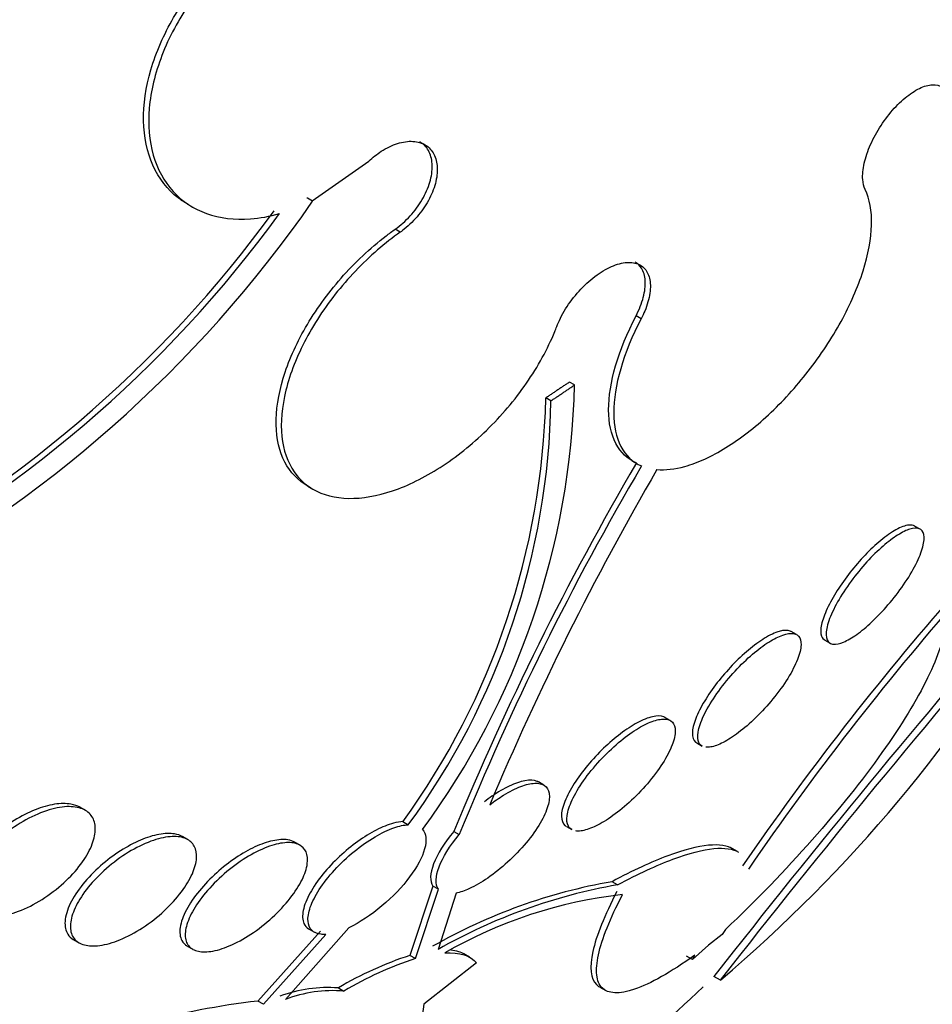
# Model space of a CAD drawing. Units: millimetres. Extents: x 0 to 835, y 0 to 1165.
# Drawn here: x 666 to 671, y 236 to 241 of the extents above; entities that cross this region are included whole.
import ezdxf
from ezdxf import colors
from ezdxf.entities.mleader import LeaderData, LeaderLine
from ezdxf.math import Vec2, Vec3

# ---------------------------------------------------------------- set-up
doc = ezdxf.new("R2010")
doc.units = ezdxf.units.MM
doc.layers.add('DV6_Défaut', color=7, linetype='Continuous')
doc.layers.add('Défaut', color=7, linetype='Continuous')

# ---------------------------------------------------------------- blocks, each defined once
blk = doc.blocks.new('_DOT')
at = {"color": 0}
blk.add_line((0, 0), (-1, 0), dxfattribs=at)
at = {"color": 0, "const_width": 0.333}
blk.add_lwpolyline([(-0.1665, 0, 1), (0.1665, 0, 1)], format="xyb", close=True, dxfattribs=at)
blk = doc.blocks.new('SE5')
at = {"layer": 'DV6_Défaut', "color": 7, "linetype": 'Continuous'}
for p, q in [((667.1506, 240.2102), (667.4666, 240.4322)), ((667.1258, 240.2251), (667.1221, 240.2267)), ((667.1543, 240.2086), (667.1258, 240.2251)), ((666.4577, 240.1926), (666.4866, 240.1759)), ((667.1506, 240.2102), (667.1543, 240.2086)), ((667.6422, 240.037), (667.6139, 240.0534)), ((668.9829, 239.5542), (668.9545, 239.5706)), ((668.6127, 239.186), (668.5843, 239.2025)), ((668.4809, 239.0979), (668.4525, 239.1143)), ((668.9321, 238.764), (668.9609, 238.7474)), ((667.1274, 238.6225), (667.156, 238.606)), ((670.5359, 238.3833), (670.5056, 238.4008)), ((669.8481, 237.7964), (669.8188, 237.8133)), ((670.0051, 237.766), (670.0351, 237.7487)), ((669.1449, 237.3184), (669.1156, 237.3353)), ((669.2927, 237.1933), (669.3232, 237.1757)), ((668.4407, 236.9589), (668.4107, 236.9762)), ((665.8875, 236.8186), (665.8577, 236.8359)), ((667.6572, 236.7552), (667.6869, 236.738)), ((668.5668, 236.7284), (668.5974, 236.7107)), ((666.4591, 236.6551), (666.4288, 236.6726)), ((667.9402, 236.701), (667.97, 236.6838)), ((667.0838, 236.624), (667.0532, 236.6416)), ((669.5202, 236.5886), (669.4799, 236.6118)), ((667.8241, 236.3969), (667.6955, 236.0104)), ((667.8541, 236.3795), (667.8241, 236.3969)), ((668.8518, 236.4035), (668.821, 236.4212)), ((667.726, 235.9928), (667.8541, 236.3795)), ((667.953, 236.3574), (667.8525, 236.0438)), ((667.1984, 236.1453), (666.8494, 235.7561)), ((666.8798, 235.7385), (667.2285, 236.1279)), ((667.3555, 236.165), (667.0028, 235.7659)), ((667.1339, 236.1572), (667.1649, 236.1393)), ((669.435, 236.1274), (669.3585, 236.068)), ((669.4531, 236.1558), (669.435, 236.1274)), ((665.8234, 236.0984), (665.8536, 236.081)), ((666.4564, 236.0624), (666.4866, 236.045)), ((669.3585, 236.068), (669.2686, 235.9874)), ((667.726, 235.9928), (667.6955, 236.0104)), ((668.028, 236.0007), (667.9952, 236.0196)), ((669.2686, 235.9874), (669.2358, 236.0063)), ((669.2686, 235.9874), (669.2814, 236.0114)), ((668.0666, 235.9685), (667.774, 235.7388)), ((669.4239, 235.8737), (669.3885, 235.8942)), ((667.2974, 235.8299), (667.3279, 235.8122)), ((668.7537, 235.8337), (668.787, 235.8145)), ((666.8798, 235.7385), (666.8494, 235.7561)), ((667.774, 235.7388), (667.7148, 235.3023))]:
    blk.add_line(p, q, dxfattribs=at)
for centre, radius, start, end in [((661.4276, 244.1834), 6.9709, 297.60431, 325.23602), ((661.4561, 244.1437), 6.7811, 296.86816, 323.98163), ((661.4905, 244.1165), 6.77, 296.87121, 324.02589), ((664.2543, 239.2949), 4.3598, 323.666, 358.5692), ((664.2596, 239.214), 4.194, 324.1066, 358.6373), ((664.3816, 239.1637), 4.0998, 323.7263, 359.0804), ((683.3747, 230.3289), 16.6981, 149.70695, 157.56681), ((682.8776, 230.5832), 16.1076, 149.59548, 157.74424), ((683.2255, 230.4879), 16.3717, 149.83372, 157.13796), ((713.0954, 201.6524), 55.5229, 139.07575, 141.92347), ((664.1599, 242.1034), 8.1559, 310.19753, 330.01545), ((713.4204, 201.4911), 55.8378, 139.1619, 141.99292), ((683.0386, 227.23), 16.3738, 138.7711, 145.47831), ((682.9549, 227.3144), 16.2204, 138.77626, 145.54638), ((669.3575, 233.3654), 3.1025, 99.9568, 119.6629), ((669.3869, 233.349), 3.101, 99.9375, 119.6568), ((669.1608, 233.817), 2.5475, 96.3482, 119.9431), ((668.2933, 234.1636), 1.9411, 107.9358, 120.8653), ((668.3226, 234.1492), 1.9377, 107.9313, 120.8825), ((667.2389, 235.0774), 0.7547, 85.5489, 110.6816), ((667.2685, 235.0649), 0.7497, 85.4539, 110.7637), ((655.4266, 250.5739), 20.2604, 308.98355, 313.32604), ((667.3135, 231.646), 4.1363, 96.4434, 114.4919)]:
    blk.add_arc(centre, radius, start, end, dxfattribs=at)
for centre, major_axis, start_param, end_param in [((651.6921, 252.73), (-13.4168, -23.2385), 2.881751, 6.283185), ((652.1517, 252.4646), (-13.2942, -23.0262), 2.836356, 6.283185), ((653.2831, 251.8114), (-12.9253, -22.3872), 2.929727, 5.781493), ((652.1517, 252.4646), (-13.2673, -22.9797), 2.901512, 6.283185), ((652.576, 252.2197), (-13.1729, -22.8162), 2.841893, 6.283185), ((653.2831, 251.8114), (-12.9528, -22.4349), 2.873776, 6.283185), ((655.758, 250.3825), (-11.988, -20.7639), 2.666828, 6.283185), ((656.1115, 250.1784), (-11.8227, -20.4775), 2.626793, 6.283185), ((656.1115, 250.1784), (11.7925, 20.4252), 0, 3.641906), ((657.0249, 249.6511), (11, 19.0526), 0, 3.141593), ((657.0249, 249.6511), (-11.3275, -19.6198), 2.759012, 6.283185), ((657.732, 249.2428), (11, 19.0526), 0, 3.141593), ((658.7927, 248.6305), (10.25, 17.7535), 0, 3.141593), ((659.3937, 248.2834), (10.25, 17.7535), 0.000296, 3.141026), ((661.2676, 247.2016), (9.4531, 16.3733), 0, 3.72161), ((661.2676, 247.2016), (9.45, 16.3679), 0, 3.717196), ((661.2676, 247.2016), (9.25, 16.0215), 0, 3.462818), ((662.0025, 246.7773), (9, 15.5885), 0, 3.141593), ((662.0632, 246.7422), (9, 15.5885), 0, 3.519205), ((662.7012, 246.3739), (8.75, 15.1554), 0, 3.672857), ((664.8585, 245.1284), (7.625, 13.2069), 0, 3.141593), ((664.9009, 245.1039), (7.625, 13.2069), 0, 3.811956), ((665.2888, 244.8799), (7.375, 12.7739), 0, 4.02647)]:
    blk.add_ellipse(centre, major_axis=major_axis, ratio=0.57735, start_param=start_param, end_param=end_param, dxfattribs=at)
for points, knots in [([(666.4564, 240.1935), (666.4388, 240.2036), (666.422, 240.2149), (666.4061, 240.2271), (666.3461, 240.2735), (666.2976, 240.3359), (666.2649, 240.4093), (666.2327, 240.4816), (666.2149, 240.5665), (666.2132, 240.6568), (666.2114, 240.7463), (666.2254, 240.8436), (666.2537, 240.9407), (666.282, 241.0377), (666.3255, 241.1371), (666.3804, 241.2308), (666.4359, 241.3254), (666.5044, 241.4168), (666.5804, 241.4977), (666.6575, 241.5798), (666.7443, 241.6534), (666.8338, 241.7127), (666.9246, 241.7728), (667.0206, 241.8198), (667.114, 241.85), (667.2081, 241.8804), (667.3021, 241.8945), (667.3882, 241.891), (667.4052, 241.8903), (667.4219, 241.8889), (667.4383, 241.8869)], [0, 0, 0, 0, 0.031517, 0.031517, 0.031517, 0.150559, 0.150559, 0.150559, 0.267788, 0.267788, 0.267788, 0.383784, 0.383784, 0.383784, 0.499653, 0.499653, 0.499653, 0.616526, 0.616526, 0.616526, 0.735099, 0.735099, 0.735099, 0.855342, 0.855342, 0.855342, 0.976492, 0.976492, 0.976492, 1, 1, 1, 1]), ([(667.4666, 241.8706), (667.4001, 241.8787), (667.3281, 241.8759), (667.2545, 241.8622), (667.1628, 241.8451), (667.0663, 241.8107), (666.973, 241.7618), (666.8793, 241.7127), (666.7862, 241.6475), (666.7015, 241.5716), (666.617, 241.496), (666.5386, 241.4076), (666.4729, 241.3138), (666.408, 241.221), (666.3538, 241.1204), (666.3151, 241.0204), (666.277, 240.9219), (666.2528, 240.8213), (666.2448, 240.727), (666.2369, 240.6338), (666.2445, 240.5444), (666.267, 240.466), (666.2895, 240.3878), (666.3273, 240.3185), (666.3772, 240.2637), (666.4275, 240.2084), (666.4914, 240.1663), (666.5637, 240.1405), (666.637, 240.1143), (666.7208, 240.1042), (666.8083, 240.1107), (666.8605, 240.1146), (666.9147, 240.1243), (666.9693, 240.1397)], [0, 0, 0, 0, 0.078379, 0.078379, 0.078379, 0.176125, 0.176125, 0.176125, 0.274356, 0.274356, 0.274356, 0.372303, 0.372303, 0.372303, 0.469107, 0.469107, 0.469107, 0.564431, 0.564431, 0.564431, 0.65862, 0.65862, 0.65862, 0.75251, 0.75251, 0.75251, 0.847046, 0.847046, 0.847046, 0.942884, 0.942884, 0.942884, 1, 1, 1, 1]), ([(670.2301, 240.2743), (670.2227, 240.2896), (670.2182, 240.3083), (670.2167, 240.3296), (670.2148, 240.3561), (670.2177, 240.3872), (670.2252, 240.4203), (670.2327, 240.4532), (670.2448, 240.4892), (670.2608, 240.525), (670.2766, 240.5604), (670.2965, 240.5968), (670.3189, 240.631), (670.3411, 240.6648), (670.3663, 240.6974), (670.3924, 240.726), (670.4183, 240.7545), (670.4458, 240.7798), (670.4727, 240.7999), (670.4996, 240.82), (670.5265, 240.8355), (670.5514, 240.8452), (670.5763, 240.8549), (670.5999, 240.859), (670.6201, 240.8571), (670.6405, 240.8552), (670.658, 240.8473), (670.6713, 240.8339), (670.6847, 240.8205), (670.6942, 240.8011), (670.6989, 240.7774), (670.6992, 240.7761), (670.6995, 240.7747), (670.6997, 240.7733)], [0, 0, 0, 0, 0.082651, 0.082651, 0.082651, 0.185723, 0.185723, 0.185723, 0.288479, 0.288479, 0.288479, 0.390212, 0.390212, 0.390212, 0.490762, 0.490762, 0.490762, 0.590493, 0.590493, 0.590493, 0.690112, 0.690112, 0.690112, 0.790361, 0.790361, 0.790361, 0.891711, 0.891711, 0.891711, 0.994174, 0.994174, 0.994174, 1, 1, 1, 1]), ([(667.4666, 240.4322), (667.4886, 240.4527), (667.5121, 240.4711), (667.536, 240.4866), (667.5659, 240.5058), (667.597, 240.5208), (667.6269, 240.5302), (667.6567, 240.5396), (667.686, 240.5437), (667.7125, 240.5422), (667.7386, 240.5406), (667.7627, 240.5335), (667.7825, 240.5213), (667.8021, 240.5093), (667.8181, 240.4919), (667.8292, 240.4708), (667.8402, 240.4498), (667.8466, 240.4244), (667.848, 240.3968), (667.8494, 240.3692), (667.8457, 240.3387), (667.8374, 240.3076), (667.829, 240.2764), (667.8157, 240.2438), (667.7985, 240.2126), (667.7812, 240.181), (667.7595, 240.1499), (667.7352, 240.1217), (667.7106, 240.0933), (667.6827, 240.0672), (667.6537, 240.0454), (667.6499, 240.0425), (667.6461, 240.0397), (667.6422, 240.037)], [0, 0, 0, 0, 0.081991, 0.081991, 0.081991, 0.184298, 0.184298, 0.184298, 0.286312, 0.286312, 0.286312, 0.387329, 0.387329, 0.387329, 0.487166, 0.487166, 0.487166, 0.586169, 0.586169, 0.586169, 0.685032, 0.685032, 0.685032, 0.784497, 0.784497, 0.784497, 0.885045, 0.885045, 0.885045, 0.986706, 0.986706, 0.986706, 1, 1, 1, 1]), ([(667.6139, 240.0534), (667.6431, 240.074), (667.6716, 240.0992), (667.6969, 240.1269), (667.7224, 240.1548), (667.7454, 240.1859), (667.764, 240.2178), (667.7825, 240.2495), (667.7971, 240.2829), (667.8066, 240.315), (667.816, 240.3468), (667.8206, 240.3783), (667.82, 240.4067), (667.8194, 240.4349), (667.8136, 240.4609), (667.8032, 240.4826), (667.7928, 240.5041), (667.7776, 240.522), (667.7588, 240.5347), (667.7563, 240.5363), (667.7538, 240.5379), (667.7513, 240.5394)], [0, 0, 0, 0, 0.164434, 0.164434, 0.164434, 0.3299563, 0.3299563, 0.3299563, 0.4948295, 0.4948295, 0.4948295, 0.6579575, 0.6579575, 0.6579575, 0.8192149, 0.8192149, 0.8192149, 0.9793034, 0.9793034, 0.9793034, 1, 1, 1, 1]), ([(669.071, 238.7149), (669.1177, 238.7111), (669.1704, 238.7171), (669.2265, 238.7327), (669.2977, 238.7524), (669.376, 238.7882), (669.455, 238.8371), (669.5336, 238.8858), (669.6149, 238.9487), (669.6924, 239.0206), (669.77, 239.0926), (669.8457, 239.1756), (669.9135, 239.2628), (669.9821, 239.3508), (670.0444, 239.4455), (670.0957, 239.5391), (670.1477, 239.6341), (670.1897, 239.7307), (670.2184, 239.821), (670.2475, 239.9124), (670.2637, 240), (670.2658, 240.0765), (670.2679, 240.1534), (670.2557, 240.2212), (670.2301, 240.2742), (670.2301, 240.2742), (670.2301, 240.2743), (670.2301, 240.2743)], [0, 0, 0, 0, 0.10003, 0.10003, 0.10003, 0.227022, 0.227022, 0.227022, 0.353245, 0.353245, 0.353245, 0.479576, 0.479576, 0.479576, 0.607188, 0.607188, 0.607188, 0.736703, 0.736703, 0.736703, 0.867929, 0.867929, 0.867929, 0.999917, 0.999917, 0.999917, 1, 1, 1, 1]), ([(667.1273, 238.6225), (667.073, 238.6539), (667.0293, 238.7), (666.9996, 238.7571), (666.9694, 238.8153), (666.9528, 238.8865), (666.9512, 238.9649), (666.9496, 239.044), (666.9631, 239.1324), (666.9903, 239.223), (667.018, 239.3149), (667.0605, 239.4115), (667.1145, 239.5051), (667.1691, 239.5999), (667.237, 239.6943), (667.3124, 239.7803), (667.3884, 239.867), (667.4742, 239.9477), (667.5627, 240.0157), (667.5796, 240.0287), (667.5967, 240.0412), (667.6139, 240.0534)], [0, 0, 0, 0, 0.155928, 0.155928, 0.155928, 0.31481, 0.31481, 0.31481, 0.475077, 0.475077, 0.475077, 0.637677, 0.637677, 0.637677, 0.802563, 0.802563, 0.802563, 0.968687, 0.968687, 0.968687, 1, 1, 1, 1]), ([(667.6422, 240.037), (667.5994, 240.0067), (667.5571, 239.9736), (667.5161, 239.9382), (667.4311, 239.8647), (667.3502, 239.7799), (667.28, 239.6907), (667.2092, 239.6006), (667.1473, 239.5035), (667.0994, 239.4075), (667.0516, 239.3114), (667.0165, 239.2137), (666.9974, 239.1226), (666.9785, 239.0323), (666.9747, 238.9459), (666.9866, 238.871), (666.9984, 238.7972), (667.0257, 238.7324), (667.0664, 238.6823), (667.0913, 238.6515), (667.1216, 238.6258), (667.1561, 238.6059), (667.2116, 238.5739), (667.2797, 238.5565), (667.3547, 238.555), (667.4296, 238.5535), (667.5134, 238.5679), (667.5993, 238.5968), (667.6857, 238.626), (667.7764, 238.6706), (667.8642, 238.727), (667.9533, 238.7841), (668.0417, 238.8549), (668.1223, 238.9335), (668.2041, 239.0131), (668.2801, 239.1028), (668.3442, 239.1955), (668.4087, 239.2887), (668.4629, 239.3873), (668.5022, 239.4832), (668.506, 239.4925), (668.5097, 239.5017), (668.5132, 239.511)], [0, 0, 0, 0, 0.039663, 0.039663, 0.039663, 0.122285, 0.122285, 0.122285, 0.205701, 0.205701, 0.205701, 0.289154, 0.289154, 0.289154, 0.37184, 0.37184, 0.37184, 0.453299, 0.453299, 0.453299, 0.502741, 0.502741, 0.502741, 0.582888, 0.582888, 0.582888, 0.663, 0.663, 0.663, 0.743668, 0.743668, 0.743668, 0.825524, 0.825524, 0.825524, 0.908498, 0.908498, 0.908498, 0.992027, 0.992027, 0.992027, 1, 1, 1, 1]), ([(668.5132, 239.511), (668.5191, 239.5262), (668.5259, 239.5417), (668.5335, 239.5572), (668.5507, 239.592), (668.5727, 239.6273), (668.5976, 239.6603), (668.6224, 239.6933), (668.6509, 239.7248), (668.6806, 239.7522), (668.71, 239.7793), (668.7416, 239.8032), (668.7725, 239.8217), (668.8031, 239.8399), (668.8339, 239.8535), (668.8624, 239.861), (668.8906, 239.8686), (668.9173, 239.8705), (668.9402, 239.8667), (668.963, 239.8628), (668.9828, 239.8532), (668.9979, 239.8386), (669.013, 239.8239), (669.0239, 239.8038), (669.0296, 239.78), (669.0353, 239.7559), (669.036, 239.7274), (669.0316, 239.6967), (669.0272, 239.6657), (669.0174, 239.6317), (669.0032, 239.5975), (668.9972, 239.5832), (668.9904, 239.5687), (668.9829, 239.5542)], [0, 0, 0, 0, 0.045635, 0.045635, 0.045635, 0.148761, 0.148761, 0.148761, 0.251779, 0.251779, 0.251779, 0.353957, 0.353957, 0.353957, 0.454945, 0.454945, 0.454945, 0.55493, 0.55493, 0.55493, 0.65453, 0.65453, 0.65453, 0.754511, 0.754511, 0.754511, 0.855471, 0.855471, 0.855471, 0.957599, 0.957599, 0.957599, 1, 1, 1, 1]), ([(668.9545, 239.5706), (668.9726, 239.6053), (668.9865, 239.6406), (668.9952, 239.6736), (669.0039, 239.7066), (669.0075, 239.7382), (669.0058, 239.7658), (669.004, 239.7933), (668.9968, 239.8175), (668.9848, 239.8363), (668.9758, 239.8503), (668.964, 239.8615), (668.95, 239.8697)], [0, 0, 0, 0, 0.267437, 0.267437, 0.267437, 0.535428, 0.535428, 0.535428, 0.802309, 0.802309, 0.802309, 1, 1, 1, 1]), ([(668.9566, 238.7518), (668.8571, 238.7943), (668.802, 238.9007), (668.8016, 239.1943), (668.8551, 239.3797), (668.9545, 239.5706)], [0, 0, 0, 0, 0.5, 0.5, 1, 1, 1, 1]), ([(668.9829, 239.5542), (668.8835, 239.3633), (668.8301, 239.1793), (668.8305, 238.8833), (668.8847, 238.7782), (668.9852, 238.7353)], [0, 0, 0, 0, 0.5, 0.5, 1, 1, 1, 1]), ([(670.5066, 238.4002), (670.4978, 238.4053), (670.4865, 238.4073), (670.4728, 238.4059), (670.4535, 238.4039), (670.4291, 238.3951), (670.4016, 238.3798), (670.3759, 238.3655), (670.3467, 238.3451), (670.3167, 238.3203), (670.2883, 238.2968), (670.2583, 238.2687), (670.2293, 238.2384), (670.2009, 238.2087), (670.1727, 238.1761), (670.1468, 238.1432), (670.1204, 238.1096), (670.0959, 238.0749), (670.0747, 238.0417), (670.0525, 238.0067), (670.0336, 237.9724), (670.0191, 237.9413), (670.0038, 237.9083), (669.993, 237.878), (669.9875, 237.8525), (669.9818, 237.8259), (669.9817, 237.8038), (669.9873, 237.7882), (669.9913, 237.7772), (669.9981, 237.7692), (670.0077, 237.7647)], [0, 0, 0, 0, 0.078921, 0.078921, 0.078921, 0.190499, 0.190499, 0.190499, 0.294764, 0.294764, 0.294764, 0.39328, 0.39328, 0.39328, 0.489874, 0.489874, 0.489874, 0.588606, 0.588606, 0.588606, 0.692549, 0.692549, 0.692549, 0.803018, 0.803018, 0.803018, 0.918843, 0.918843, 0.918843, 1, 1, 1, 1]), ([(670.0323, 237.7505), (670.0203, 237.7589), (670.0138, 237.7742), (670.0131, 237.795), (670.0125, 237.8158), (670.0176, 237.8426), (670.0282, 237.8734), (670.0389, 237.9045), (670.0555, 237.9404), (670.0768, 237.9783), (670.0975, 238.0151), (670.1233, 238.0548), (670.1519, 238.0938), (670.1789, 238.1304), (670.2093, 238.1674), (670.2404, 238.2014), (670.2696, 238.2333), (670.3002, 238.2633), (670.3295, 238.2889), (670.3578, 238.3135), (670.3857, 238.3346), (670.411, 238.3506), (670.4365, 238.3667), (670.4599, 238.378), (670.4797, 238.384), (670.5003, 238.3902), (670.5175, 238.3908), (670.5302, 238.386), (670.5437, 238.3809), (670.5525, 238.3697), (670.5562, 238.3534), (670.5602, 238.3362), (670.5585, 238.3129), (670.5513, 238.2853), (670.544, 238.257), (670.5307, 238.2234), (670.5123, 238.1872), (670.4943, 238.1516), (670.4707, 238.1123), (670.4436, 238.073), (670.418, 238.0358), (670.3883, 237.9973), (670.3573, 237.9613), (670.3284, 237.9277), (670.2974, 237.8953), (670.2672, 237.8671), (670.2384, 237.8401), (670.2096, 237.8162), (670.183, 237.7973), (670.1566, 237.7786), (670.1318, 237.7642), (670.1103, 237.7551), (670.0881, 237.7457), (670.0689, 237.7417), (670.0539, 237.7431), (670.0454, 237.7439), (670.0382, 237.7464), (670.0323, 237.7505)], [0, 0, 0, 0, 0.058515, 0.058515, 0.058515, 0.116976, 0.116976, 0.116976, 0.176133, 0.176133, 0.176133, 0.233593, 0.233593, 0.233593, 0.287585, 0.287585, 0.287585, 0.33819, 0.33819, 0.33819, 0.387017, 0.387017, 0.387017, 0.436155, 0.436155, 0.436155, 0.487393, 0.487393, 0.487393, 0.541779, 0.541779, 0.541779, 0.599249, 0.599249, 0.599249, 0.658366, 0.658366, 0.658366, 0.716655, 0.716655, 0.716655, 0.771857, 0.771857, 0.771857, 0.823356, 0.823356, 0.823356, 0.872407, 0.872407, 0.872407, 0.921135, 0.921135, 0.921135, 0.971548, 0.971548, 0.971548, 1, 1, 1, 1]), ([(669.8191, 237.8131), (669.8173, 237.8142), (669.8154, 237.8151), (669.8134, 237.8159), (669.7984, 237.822), (669.7774, 237.8216), (669.7522, 237.8143), (669.7286, 237.8075), (669.7005, 237.7944), (669.6704, 237.7759), (669.642, 237.7586), (669.6111, 237.736), (669.5803, 237.7101), (669.5503, 237.6849), (669.5195, 237.6559), (669.4905, 237.6256), (669.461, 237.5948), (669.4325, 237.5617), (669.4071, 237.5291), (669.3805, 237.4948), (669.3565, 237.46), (669.3367, 237.4273), (669.3157, 237.3925), (669.2989, 237.3591), (669.2874, 237.3295), (669.2753, 237.2984), (669.2688, 237.2707), (669.2683, 237.2486), (669.2679, 237.226), (669.2737, 237.2087), (669.2856, 237.1983), (669.2876, 237.1965), (669.2898, 237.195), (669.2922, 237.1936)], [0, 0, 0, 0, 0.015103, 0.015103, 0.015103, 0.128645, 0.128645, 0.128645, 0.234897, 0.234897, 0.234897, 0.334909, 0.334909, 0.334909, 0.432336, 0.432336, 0.432336, 0.531338, 0.531338, 0.531338, 0.635219, 0.635219, 0.635219, 0.745625, 0.745625, 0.745625, 0.861794, 0.861794, 0.861794, 0.980217, 0.980217, 0.980217, 1, 1, 1, 1]), ([(670.6746, 237.8586), (670.6702, 237.7794), (670.6376, 237.678), (670.5176, 237.4319), (670.4329, 237.2933), (670.2138, 236.9854), (670.0842, 236.823), (669.7859, 236.4851), (669.6241, 236.3173), (669.4531, 236.1558)], [0, 0, 0, 0, 0.25, 0.25, 0.5, 0.5, 0.75, 0.75, 1, 1, 1, 1]), ([(669.3223, 237.1763), (669.3147, 237.1807), (669.3089, 237.187), (669.3049, 237.1951), (669.2979, 237.2095), (669.2964, 237.2298), (669.3005, 237.2543), (669.3048, 237.2798), (669.3152, 237.3105), (669.3309, 237.344), (669.3468, 237.3779), (669.3686, 237.4157), (669.3948, 237.4541), (669.4201, 237.4914), (669.4502, 237.5304), (669.4826, 237.5674), (669.513, 237.6022), (669.5464, 237.6363), (669.5795, 237.6664), (669.6107, 237.6947), (669.6425, 237.7202), (669.6724, 237.7408), (669.7012, 237.7607), (669.7289, 237.7764), (669.7533, 237.7868), (669.7778, 237.7974), (669.7997, 237.8028), (669.8173, 237.8031), (669.8356, 237.8033), (669.8499, 237.7979), (669.8592, 237.7876), (669.8692, 237.7767), (669.8739, 237.7599), (669.8732, 237.7387), (669.8724, 237.7165), (669.8657, 237.6887), (669.8535, 237.6577), (669.8409, 237.6259), (669.8223, 237.5898), (669.799, 237.5524), (669.776, 237.5155), (669.7477, 237.4762), (669.7165, 237.4381), (669.687, 237.4021), (669.6539, 237.366), (669.6203, 237.3333), (669.589, 237.3029), (669.5562, 237.2745), (669.5251, 237.251), (669.4954, 237.2286), (669.4663, 237.2098), (669.4403, 237.1963), (669.4143, 237.1829), (669.3907, 237.1743), (669.371, 237.1709), (669.3606, 237.1691), (669.3512, 237.1687), (669.3429, 237.1697)], [0, 0, 0, 0, 0.032462, 0.032462, 0.032462, 0.089962, 0.089962, 0.089962, 0.149766, 0.149766, 0.149766, 0.210393, 0.210393, 0.210393, 0.269199, 0.269199, 0.269199, 0.32442, 0.32442, 0.32442, 0.376204, 0.376204, 0.376204, 0.426234, 0.426234, 0.426234, 0.476651, 0.476651, 0.476651, 0.52927, 0.52927, 0.52927, 0.585134, 0.585134, 0.585134, 0.644134, 0.644134, 0.644134, 0.704752, 0.704752, 0.704752, 0.764432, 0.764432, 0.764432, 0.820893, 0.820893, 0.820893, 0.873574, 0.873574, 0.873574, 0.92381, 0.92381, 0.92381, 0.973789, 0.973789, 0.973789, 1, 1, 1, 1]), ([(669.116, 237.3351), (669.114, 237.3362), (669.112, 237.3372), (669.1099, 237.3381), (669.0939, 237.3448), (669.0719, 237.3454), (669.0457, 237.3394), (669.0211, 237.3337), (668.9922, 237.3222), (668.9613, 237.3055), (668.9319, 237.2897), (668.9, 237.2688), (668.8682, 237.2447), (668.8367, 237.2209), (668.8046, 237.1932), (668.7742, 237.1641), (668.7429, 237.134), (668.7128, 237.1016), (668.6858, 237.0694), (668.6574, 237.0353), (668.6317, 237.0004), (668.6107, 236.9674), (668.5883, 236.9324), (668.5705, 236.8985), (668.5585, 236.8682), (668.5459, 236.8367), (668.5393, 236.8084), (668.5393, 236.7856), (668.5393, 236.7627), (668.546, 236.7448), (668.5591, 236.7337), (668.5613, 236.7319), (668.5637, 236.7302), (668.5662, 236.7287)], [0, 0, 0, 0, 0.014729, 0.014729, 0.014729, 0.125526, 0.125526, 0.125526, 0.229005, 0.229005, 0.229005, 0.327493, 0.327493, 0.327493, 0.425066, 0.425066, 0.425066, 0.525661, 0.525661, 0.525661, 0.632022, 0.632022, 0.632022, 0.744933, 0.744933, 0.744933, 0.862539, 0.862539, 0.862539, 0.980441, 0.980441, 0.980441, 1, 1, 1, 1]), ([(668.5963, 236.7114), (668.5884, 236.716), (668.5821, 236.7224), (668.5777, 236.7304), (668.5697, 236.7449), (668.5675, 236.7649), (668.5708, 236.7887), (668.5743, 236.8137), (668.584, 236.8435), (668.5991, 236.8758), (668.6147, 236.9091), (668.6364, 236.946), (668.6627, 236.9834), (668.6887, 237.0204), (668.72, 237.0591), (668.7538, 237.0958), (668.786, 237.1307), (668.8215, 237.1649), (668.8571, 237.195), (668.8905, 237.2231), (668.9249, 237.2485), (668.9572, 237.2687), (668.9879, 237.2879), (669.0177, 237.303), (669.0439, 237.3127), (669.0698, 237.3223), (669.093, 237.3269), (669.1119, 237.3264), (669.1312, 237.3259), (669.1465, 237.3199), (669.1567, 237.3093), (669.1675, 237.2981), (669.173, 237.2815), (669.1731, 237.2608), (669.1732, 237.2389), (669.1673, 237.2119), (669.1558, 237.182), (669.1438, 237.1508), (669.1255, 237.1157), (669.1023, 237.0793), (669.079, 237.0429), (669.0501, 237.0041), (669.0179, 236.9666), (668.9869, 236.9305), (668.9519, 236.8944), (668.916, 236.8618), (668.8825, 236.8313), (668.8472, 236.803), (668.8134, 236.7797), (668.7816, 236.7577), (668.7503, 236.7395), (668.7221, 236.7267), (668.6946, 236.7142), (668.6694, 236.7064), (668.6483, 236.7038), (668.6374, 236.7025), (668.6274, 236.7025), (668.6187, 236.7038)], [0, 0, 0, 0, 0.031205, 0.031205, 0.031205, 0.087266, 0.087266, 0.087266, 0.145958, 0.145958, 0.145958, 0.206526, 0.206526, 0.206526, 0.266449, 0.266449, 0.266449, 0.323379, 0.323379, 0.323379, 0.376561, 0.376561, 0.376561, 0.42711, 0.42711, 0.42711, 0.477087, 0.477087, 0.477087, 0.528521, 0.528521, 0.528521, 0.582851, 0.582851, 0.582851, 0.640531, 0.640531, 0.640531, 0.700684, 0.700684, 0.700684, 0.761114, 0.761114, 0.761114, 0.81921, 0.81921, 0.81921, 0.873516, 0.873516, 0.873516, 0.924595, 0.924595, 0.924595, 0.974402, 0.974402, 0.974402, 1, 1, 1, 1]), ([(668.1399, 236.8486), (668.1655, 236.8685), (668.1918, 236.8868), (668.2173, 236.9026), (668.2505, 236.9231), (668.2833, 236.9397), (668.3129, 236.951), (668.3418, 236.9619), (668.3684, 236.968), (668.3906, 236.9689), (668.4129, 236.9698), (668.4313, 236.9655), (668.4446, 236.9565), (668.4585, 236.9472), (668.4673, 236.9326), (668.4707, 236.9142), (668.4743, 236.8946), (668.472, 236.8702), (668.464, 236.8429), (668.4557, 236.8141), (668.4409, 236.7813), (668.4208, 236.7471), (668.4002, 236.7119), (668.3735, 236.6742), (668.3427, 236.6373), (668.3122, 236.6007), (668.2769, 236.5637), (668.2397, 236.5298), (668.2044, 236.4976), (668.1663, 236.4671), (668.1291, 236.4416), (668.0943, 236.4178), (668.0592, 236.3976), (668.0271, 236.3829), (668.0005, 236.3707), (667.9753, 236.3621), (667.953, 236.3574)], [0, 0, 0, 0, 0.062279, 0.062279, 0.062279, 0.143528, 0.143528, 0.143528, 0.222847, 0.222847, 0.222847, 0.302385, 0.302385, 0.302385, 0.385108, 0.385108, 0.385108, 0.472849, 0.472849, 0.472849, 0.565692, 0.565692, 0.565692, 0.661507, 0.661507, 0.661507, 0.756367, 0.756367, 0.756367, 0.846464, 0.846464, 0.846464, 0.930508, 0.930508, 0.930508, 1, 1, 1, 1]), ([(668.4113, 236.9759), (668.4089, 236.9773), (668.4063, 236.9785), (668.4036, 236.9797), (668.3864, 236.9868), (668.3632, 236.9881), (668.3359, 236.9832), (668.3103, 236.9786), (668.2803, 236.9683), (668.2487, 236.9532), (668.218, 236.9386), (668.185, 236.9192), (668.1522, 236.8965), (668.1382, 236.8869), (668.1241, 236.8765), (668.1102, 236.8657)], [0, 0, 0, 0, 0.046027, 0.046027, 0.046027, 0.341344, 0.341344, 0.341344, 0.618277, 0.618277, 0.618277, 0.885977, 0.885977, 0.885977, 1, 1, 1, 1]), ([(665.859, 236.8351), (665.8446, 236.8434), (665.8276, 236.8494), (665.8087, 236.8527), (665.7819, 236.8574), (665.7506, 236.8571), (665.7172, 236.8518), (665.6833, 236.8464), (665.6465, 236.8358), (665.6097, 236.8211), (665.571, 236.8057), (665.5313, 236.7854), (665.4934, 236.7619), (665.4532, 236.7369), (665.414, 236.7076), (665.3787, 236.6765), (665.3416, 236.6437), (665.3078, 236.608), (665.2801, 236.572), (665.2518, 236.5355), (665.2291, 236.4977), (665.214, 236.4621), (665.1994, 236.4273), (665.1918, 236.3935), (665.1923, 236.364), (665.1928, 236.3363), (665.2006, 236.3115), (665.2154, 236.2923), (665.2238, 236.2814), (665.2344, 236.272), (665.2471, 236.2646)], [0, 0, 0, 0, 0.068981, 0.068981, 0.068981, 0.166463, 0.166463, 0.166463, 0.265618, 0.265618, 0.265618, 0.369722, 0.369722, 0.369722, 0.480369, 0.480369, 0.480369, 0.596726, 0.596726, 0.596726, 0.715219, 0.715219, 0.715219, 0.830673, 0.830673, 0.830673, 0.939192, 0.939192, 0.939192, 1, 1, 1, 1]), ([(665.2763, 236.2478), (665.2559, 236.2599), (665.2407, 236.2774), (665.2319, 236.2984), (665.2231, 236.3194), (665.2204, 236.3445), (665.2237, 236.3717), (665.2271, 236.3998), (665.2368, 236.4308), (665.252, 236.4623), (665.268, 236.4958), (665.2906, 236.5307), (665.3176, 236.5644), (665.3461, 236.6), (665.3805, 236.6353), (665.4179, 236.6674), (665.4562, 236.7003), (665.4989, 236.7308), (665.5423, 236.7562), (665.5848, 236.7811), (665.6294, 236.8017), (665.6719, 236.8159), (665.712, 236.8293), (665.7515, 236.8372), (665.7864, 236.8387), (665.8191, 236.84), (665.8487, 236.8357), (665.8726, 236.8259), (665.8954, 236.8165), (665.9135, 236.8019), (665.9256, 236.7834), (665.9376, 236.765), (665.9439, 236.7422), (665.9442, 236.7169), (665.9446, 236.6908), (665.9387, 236.6613), (665.9272, 236.631), (665.9151, 236.5988), (665.8964, 236.5647), (665.8729, 236.5313), (665.8481, 236.4959), (665.8171, 236.4604), (665.7826, 236.4273), (665.7467, 236.3931), (665.706, 236.3606), (665.6638, 236.3327), (665.6217, 236.305), (665.5768, 236.2809), (665.5331, 236.2631), (665.4915, 236.2461), (665.4497, 236.2343), (665.4118, 236.2291), (665.3764, 236.2243), (665.3435, 236.2252), (665.3162, 236.2319), (665.3013, 236.2355), (665.2879, 236.2409), (665.2763, 236.2478)], [0, 0, 0, 0, 0.049912, 0.049912, 0.049912, 0.099716, 0.099716, 0.099716, 0.151159, 0.151159, 0.151159, 0.205883, 0.205883, 0.205883, 0.263644, 0.263644, 0.263644, 0.322819, 0.322819, 0.322819, 0.380878, 0.380878, 0.380878, 0.435731, 0.435731, 0.435731, 0.48701, 0.48701, 0.48701, 0.536059, 0.536059, 0.536059, 0.584944, 0.584944, 0.584944, 0.635568, 0.635568, 0.635568, 0.689184, 0.689184, 0.689184, 0.746015, 0.746015, 0.746015, 0.804944, 0.804944, 0.804944, 0.863655, 0.863655, 0.863655, 0.919694, 0.919694, 0.919694, 0.971989, 0.971989, 0.971989, 1, 1, 1, 1]), ([(667.6572, 236.7552), (667.6409, 236.7544), (667.6228, 236.7514), (667.6035, 236.7463), (667.5743, 236.7385), (667.5417, 236.7255), (667.5084, 236.7084), (667.475, 236.6913), (667.4401, 236.6698), (667.4063, 236.6456), (667.3712, 236.6205), (667.3364, 236.5919), (667.3044, 236.5621), (667.2705, 236.5304), (667.2388, 236.4966), (667.2116, 236.4632), (667.1828, 236.4278), (667.1583, 236.392), (667.1398, 236.3583), (667.1207, 236.3236), (667.1076, 236.2904), (667.1017, 236.2615), (667.0959, 236.2329), (667.0971, 236.2077), (667.1056, 236.1885), (667.1113, 236.1759), (667.1201, 236.1657), (667.132, 236.1584), (667.1325, 236.158), (667.1331, 236.1577), (667.1337, 236.1574)], [0, 0, 0, 0, 0.071712, 0.071712, 0.071712, 0.180422, 0.180422, 0.180422, 0.289308, 0.289308, 0.289308, 0.402493, 0.402493, 0.402493, 0.522547, 0.522547, 0.522547, 0.649651, 0.649651, 0.649651, 0.780947, 0.780947, 0.780947, 0.91107, 0.91107, 0.91107, 0.995986, 0.995986, 0.995986, 1, 1, 1, 1]), ([(667.2285, 236.1279), (667.2188, 236.1273), (667.2096, 236.1275), (667.2011, 236.1285), (667.1793, 236.131), (667.1617, 236.1387), (667.1496, 236.1508), (667.1371, 236.1633), (667.13, 236.1806), (667.1284, 236.2014), (667.1268, 236.2234), (667.1312, 236.2498), (667.1412, 236.2784), (667.1518, 236.3088), (667.1689, 236.3425), (667.1911, 236.3769), (667.2141, 236.4126), (667.2432, 236.45), (667.276, 236.4861), (667.3088, 236.5221), (667.3463, 236.5577), (667.3854, 236.5897), (667.4227, 236.6202), (667.4627, 236.6484), (667.5014, 236.6711), (667.5377, 236.6924), (667.574, 236.7097), (667.6069, 236.7211), (667.6361, 236.7312), (667.6635, 236.737), (667.6869, 236.738)], [0, 0, 0, 0, 0.037981, 0.037981, 0.037981, 0.136135, 0.136135, 0.136135, 0.236707, 0.236707, 0.236707, 0.343342, 0.343342, 0.343342, 0.456507, 0.456507, 0.456507, 0.573946, 0.573946, 0.573946, 0.691024, 0.691024, 0.691024, 0.802903, 0.802903, 0.802903, 0.907465, 0.907465, 0.907465, 1, 1, 1, 1]), ([(666.4303, 236.6717), (666.4177, 236.679), (666.4028, 236.6842), (666.386, 236.687), (666.3609, 236.6912), (666.331, 236.6902), (666.2988, 236.6843), (666.2667, 236.6783), (666.2315, 236.6673), (666.196, 236.6522), (666.1592, 236.6366), (666.1212, 236.6163), (666.0847, 236.593), (666.0461, 236.5683), (666.0082, 236.5397), (665.9737, 236.5094), (665.9372, 236.4773), (665.9036, 236.4424), (665.8754, 236.4075), (665.8462, 236.3714), (665.822, 236.3343), (665.805, 236.2992), (665.7881, 236.2643), (665.7779, 236.2305), (665.7758, 236.2009), (665.7737, 236.1727), (665.779, 236.1476), (665.7916, 236.1282), (665.7991, 236.1166), (665.8093, 236.1068), (665.8218, 236.0993)], [0, 0, 0, 0, 0.065796, 0.065796, 0.065796, 0.164092, 0.164092, 0.164092, 0.262118, 0.262118, 0.262118, 0.363689, 0.363689, 0.363689, 0.471305, 0.471305, 0.471305, 0.585385, 0.585385, 0.585385, 0.703641, 0.703641, 0.703641, 0.821386, 0.821386, 0.821386, 0.933694, 0.933694, 0.933694, 1, 1, 1, 1]), ([(665.8496, 236.0834), (665.8309, 236.0953), (665.8177, 236.1126), (665.811, 236.1335), (665.8043, 236.1545), (665.8037, 236.1796), (665.809, 236.2069), (665.8145, 236.2353), (665.8264, 236.2667), (665.8436, 236.2988), (665.8619, 236.3328), (665.8866, 236.3684), (665.9157, 236.4029), (665.946, 236.4388), (665.9819, 236.4744), (666.0205, 236.5068), (666.0592, 236.5392), (666.1018, 236.5693), (666.1446, 236.5942), (666.1857, 236.6181), (666.2281, 236.6378), (666.268, 236.6512), (666.3053, 236.6638), (666.3415, 236.6711), (666.3729, 236.6723), (666.4026, 236.6734), (666.429, 236.6691), (666.4498, 236.6598), (666.4701, 236.6507), (666.4857, 236.6365), (666.4954, 236.6186), (666.5053, 236.6003), (666.5094, 236.5777), (666.5078, 236.5526), (666.5061, 236.5262), (666.498, 236.4965), (666.4845, 236.4657), (666.4701, 236.4331), (666.4493, 236.3984), (666.4237, 236.3643), (666.3968, 236.3285), (666.364, 236.2924), (666.3278, 236.2589), (666.2911, 236.2249), (666.2498, 236.1926), (666.2075, 236.1649), (666.1663, 236.1381), (666.1229, 236.1149), (666.0813, 236.0978), (666.0422, 236.0818), (666.0035, 236.0708), (665.969, 236.066), (665.9368, 236.0616), (665.9073, 236.0626), (665.8832, 236.069), (665.8706, 236.0724), (665.8593, 236.0772), (665.8496, 236.0834)], [0, 0, 0, 0, 0.051057, 0.051057, 0.051057, 0.101971, 0.101971, 0.101971, 0.155053, 0.155053, 0.155053, 0.211477, 0.211477, 0.211477, 0.270257, 0.270257, 0.270257, 0.329175, 0.329175, 0.329175, 0.385732, 0.385732, 0.385732, 0.438641, 0.438641, 0.438641, 0.488517, 0.488517, 0.488517, 0.537218, 0.537218, 0.537218, 0.586803, 0.586803, 0.586803, 0.638885, 0.638885, 0.638885, 0.694228, 0.694228, 0.694228, 0.75238, 0.75238, 0.75238, 0.811528, 0.811528, 0.811528, 0.869096, 0.869096, 0.869096, 0.923187, 0.923187, 0.923187, 0.973779, 0.973779, 0.973779, 1, 1, 1, 1]), ([(667.7664, 236.7117), (667.7872, 236.6882), (667.7906, 236.6503), (667.7646, 236.5571), (667.7353, 236.5027), (667.6531, 236.3925), (667.6, 236.3363), (667.4803, 236.2357), (667.4159, 236.1932), (667.3555, 236.165)], [0, 0, 0, 0, 0.25, 0.25, 0.5, 0.5, 0.75, 0.75, 1, 1, 1, 1]), ([(667.9402, 236.701), (667.8878, 236.6378), (667.8487, 236.5749), (667.807, 236.4664), (667.8053, 236.4228), (667.8241, 236.3969)], [0, 0, 0, 0, 0.5, 0.5, 1, 1, 1, 1]), ([(667.0548, 236.6407), (667.0436, 236.6472), (667.0304, 236.6516), (667.0153, 236.6539), (666.9917, 236.6575), (666.9631, 236.6558), (666.9319, 236.6489), (666.9013, 236.6422), (666.8675, 236.6303), (666.8332, 236.6145), (666.7982, 236.5983), (666.7618, 236.5776), (666.7267, 236.5541), (666.6898, 236.5293), (666.6534, 236.5009), (666.6201, 236.4711), (666.5847, 236.4394), (666.5518, 236.4052), (666.5239, 236.3711), (666.4945, 236.3354), (666.4698, 236.2989), (666.4516, 236.2646), (666.4332, 236.2297), (666.4211, 236.1961), (666.4168, 236.1667), (666.4126, 236.1382), (666.4156, 236.1129), (666.426, 236.0935), (666.4326, 236.0813), (666.4421, 236.0712), (666.4544, 236.0637)], [0, 0, 0, 0, 0.063684, 0.063684, 0.063684, 0.163639, 0.163639, 0.163639, 0.261361, 0.261361, 0.261361, 0.360988, 0.360988, 0.360988, 0.465726, 0.465726, 0.465726, 0.577047, 0.577047, 0.577047, 0.693958, 0.693958, 0.693958, 0.812726, 0.812726, 0.812726, 0.928148, 0.928148, 0.928148, 1, 1, 1, 1]), ([(666.4811, 236.0485), (666.464, 236.0601), (666.4527, 236.0773), (666.4479, 236.0983), (666.443, 236.1192), (666.4444, 236.1446), (666.4515, 236.1721), (666.4589, 236.201), (666.4728, 236.2332), (666.492, 236.266), (666.5121, 236.3007), (666.5386, 236.3371), (666.5694, 236.3724), (666.6008, 236.4085), (666.6376, 236.4445), (666.6767, 236.4771), (666.7149, 236.509), (666.7566, 236.5386), (666.7979, 236.563), (666.8369, 236.5861), (666.8767, 236.6051), (666.9136, 236.618), (666.9481, 236.6301), (666.981, 236.6371), (667.0093, 236.6385), (667.0364, 236.6397), (667.06, 236.6357), (667.0783, 236.6269), (667.0965, 236.6181), (667.1099, 236.6043), (667.1177, 236.5867), (667.1257, 236.5686), (667.1279, 236.5459), (667.1245, 236.5207), (667.1209, 236.494), (667.1109, 236.4638), (667.0954, 236.4323), (667.0791, 236.399), (667.0563, 236.3635), (667.0289, 236.3286), (667.0005, 236.2924), (666.9664, 236.2558), (666.9293, 236.2218), (666.8924, 236.1881), (666.8514, 236.156), (666.8099, 236.1287), (666.7703, 236.1026), (666.7291, 236.0802), (666.6902, 236.0637), (666.6539, 236.0483), (666.6185, 236.0377), (666.5873, 236.0331), (666.5578, 236.0287), (666.5313, 236.0295), (666.5101, 236.0354), (666.4991, 236.0384), (666.4894, 236.0429), (666.4811, 236.0485)], [0, 0, 0, 0, 0.052448, 0.052448, 0.052448, 0.104732, 0.104732, 0.104732, 0.159535, 0.159535, 0.159535, 0.217371, 0.217371, 0.217371, 0.27655, 0.27655, 0.27655, 0.334532, 0.334532, 0.334532, 0.389267, 0.389267, 0.389267, 0.440448, 0.440448, 0.440448, 0.489459, 0.489459, 0.489459, 0.538371, 0.538371, 0.538371, 0.589072, 0.589072, 0.589072, 0.64279, 0.64279, 0.64279, 0.699709, 0.699709, 0.699709, 0.758669, 0.758669, 0.758669, 0.817329, 0.817329, 0.817329, 0.873256, 0.873256, 0.873256, 0.925438, 0.925438, 0.925438, 0.974813, 0.974813, 0.974813, 1, 1, 1, 1]), ([(669.495, 236.603), (669.4638, 236.6217), (669.4188, 236.6292), (669.2961, 236.6177), (669.2206, 236.5984), (669.0418, 236.5317), (668.9371, 236.4835), (668.821, 236.4212)], [0, 0, 0, 0, 0.32911, 0.32911, 0.664555, 0.664555, 1, 1, 1, 1]), ([(668.8518, 236.4035), (668.9674, 236.4655), (669.0697, 236.5127), (669.2497, 236.58), (669.3268, 236.5996), (669.4475, 236.6111), (669.4936, 236.604), (669.5252, 236.5856)], [0, 0, 0, 0, 0.336683, 0.336683, 0.673365, 0.673365, 1, 1, 1, 1]), ([(668.8483, 236.3666), (668.7781, 236.2324), (668.7336, 236.1211), (668.6944, 235.9436), (668.7007, 235.8816), (668.7392, 235.8432), (668.7447, 235.8389), (668.7509, 235.8353)], [0, 0, 0, 0, 0.46534, 0.46534, 0.930679, 0.930679, 1, 1, 1, 1]), ([(669.2814, 236.0114), (669.2144, 235.9638), (669.1529, 235.9243), (669.0406, 235.8611), (668.9902, 235.8378), (668.8603, 235.7932), (668.7994, 235.7966), (668.7494, 235.8464), (668.7393, 235.8707), (668.7326, 235.9327), (668.7358, 235.9702), (668.755, 236.0581), (668.7712, 236.109), (668.816, 236.2211), (668.8445, 236.2823), (668.8792, 236.3488)], [0, 0, 0, 0, 0.125, 0.125, 0.25, 0.25, 0.5, 0.5, 0.625, 0.625, 0.75, 0.75, 0.875, 0.875, 1, 1, 1, 1]), ([(668.0001, 236.0168), (667.9903, 236.0226), (667.9793, 236.0274), (667.9539, 236.0356), (667.9391, 236.0387), (667.9231, 236.0406)], [0, 0, 0, 0, 0.4768544, 0.4768544, 1, 1, 1, 1])]:
    blk.add_open_spline(points, degree=3, knots=knots, dxfattribs=at)
for points, degree in [([(668.5843, 239.2025), (668.5186, 239.1582), (668.4525, 239.1143)], 2), ([(668.4809, 239.0979), (668.5471, 239.1418), (668.6127, 239.186)], 2), ([(667.8541, 236.3795), (667.8161, 236.432), (667.8646, 236.5565), (667.97, 236.6838)], 3), ([(667.8893, 236.0244), (667.9748, 236.0295), (668.0337, 236.0096), (668.0666, 235.9685)], 3)]:
    blk.add_open_spline(points, degree=degree, dxfattribs=at)

msp = doc.modelspace()

# ---------------------------------------------------------------- block references
at = {"layer": 'Défaut'}
msp.add_blockref('SE5', (0, 0), dxfattribs=at)

# ---------------------------------------------------------------- leaders
at = {"layer": 'Défaut', "color": 7, "linetype": 'Continuous'}
ml = msp.add_multileader_mtext('Standard', dxfattribs=at)
ml.set_content('{\\pxsm0.9;\\fSolid Edge ISO|b1||i0||c0|p34;\\W1.;01/02/2018\\P}', color=256)
ml.set_leader_properties()
ml.set_arrow_properties(name='DOT')
ml.build(insert=Vec2(0, 0))
ml.multileader.update_dxf_attribs({"leader_type": 0, "dogleg_length": 0, "arrow_head_size": 12})
ctx = ml.context
ctx.base_point, ctx.char_height, ctx.arrow_head_size, ctx.landing_gap_size = Vec3(747.0161, 1157.4602), 12, 12, 4.2
notes = []
notes.append((ctx, [(0, (0, 0, 0), (0, 0), (1, 0), 1, [])]))
ctx.mtext.insert = Vec3(749.0161, 1163.5803)
for ctx, leaders in notes:
    for number, flags, end, landing, length, lines in leaders:
        leader = LeaderData()
        leader.index, (leader.has_last_leader_line, leader.has_dogleg_vector, leader.attachment_direction) = number, flags
        leader.last_leader_point, leader.dogleg_vector, leader.dogleg_length = Vec3(end), Vec3(landing), length
        for number, points, colour, breaks in lines:
            line = LeaderLine()
            line.index, line.vertices, line.color, line.breaks = number, Vec3.list(points), colors.encode_raw_color(colour), breaks
            leader.lines.append(line)
        ctx.leaders.append(leader)

doc.saveas('drawing.dxf')
